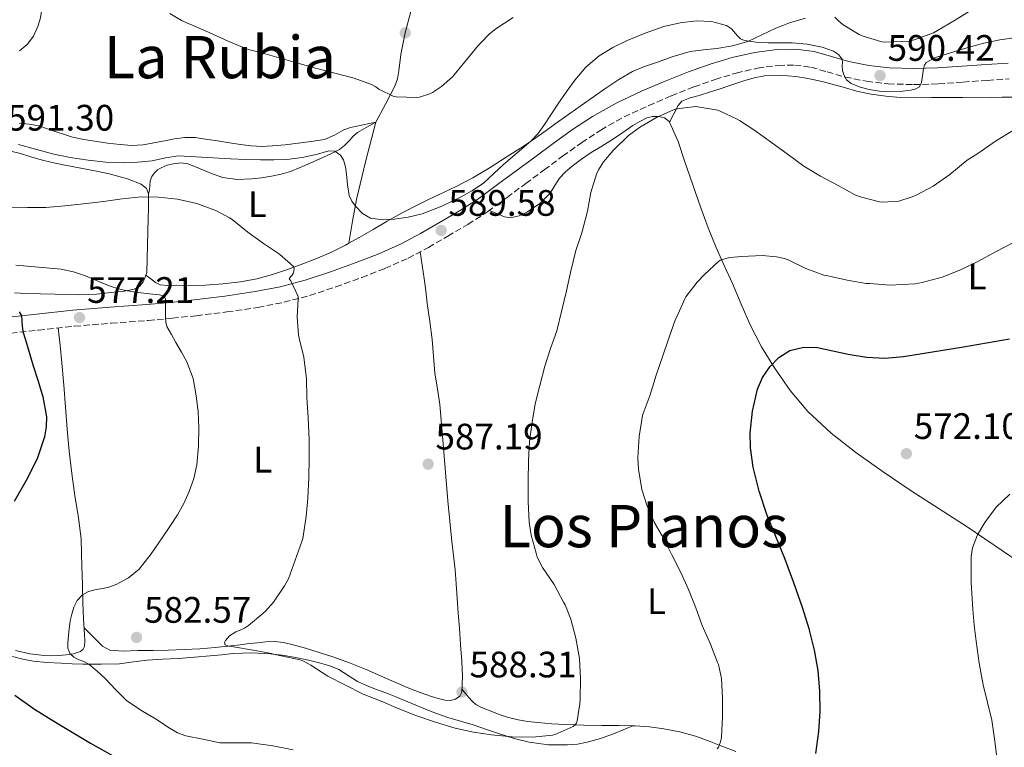
# Model space of a CAD drawing. Units: metres. Extents: x 556395 to 559871, y 4714782 to 4717123.
# Drawn here: x 558209 to 558477, y 4716247 to 4716445 of the extents above; entities that cross this region are included whole.
import ezdxf
from ezdxf.enums import TextEntityAlignment as Align

# ---------------------------------------------------------------- set-up
doc = ezdxf.new("R2010")
doc.units = ezdxf.units.M
doc.header["$MEASUREMENT"] = 0
doc.linetypes.add('DGN Style 3', pattern=[2.435890702152634, 1.739921930109024, -0.6959687720436097])
for name, color, linetype, lineweight in [('Camino', 7, 'DGN Style 3', 0), ('Cauce lineal', 142, 'Continuous', 13), ('Cota de punto acotado terreno', 7, 'Continuous', 0), ('Curva de nivel directora', 30, 'Continuous', 30), ('Curva de nivel intermedia', 30, 'Continuous', 0), ('Etiqueta de uso rústico', 92, 'Continuous', 0), ('Línea de cambio de uso (parcela vista)', 92, 'Continuous', 0), ('Margen derecho', 7, 'Continuous', 0), ('Punto acotado terreno (símbolo)', 7, 'Continuous', 0), ('Texto de Área (paraje) menor', 7, 'Continuous', 0)]:
    doc.layers.add(name, color=color, linetype=linetype, lineweight=lineweight)
doc.styles.add('Style-Arial', font='arial.ttf')

# ---------------------------------------------------------------- blocks, each defined once
blk = doc.blocks.new('5PATER')
at = {"layer": 'Cauce lineal', "linetype": 'Continuous', "lineweight": 0}
h = blk.add_hatch(color=51, dxfattribs=at)
edge = h.paths.add_edge_path()
edge.add_ellipse((0, 0), major_axis=(-0.1095731443231308, -0.1110710700762829), ratio=0.9994222409660317, start_angle=0, end_angle=360)

msp = doc.modelspace()

# ---------------------------------------------------------------- linework, layer by layer
at = {"layer": 'Camino', "color": 7, "linetype": 'DGN Style 3', "lineweight": 0}
msp.add_polyline3d([(558204.5100000015, 4716359.25, 574.2599999999949), (558214.4099999989, 4716360.33, 575.6799999999931), (558224.239999997, 4716361.390000002, 577.0800000000019), (558234.2500000006, 4716362.2, 578.3099999999978), (558244.3400000002, 4716362.940000001, 579.5599999999977), (558250.8500000013, 4716363.560000001, 580.6100000000006), (558257.3500000013, 4716364.25, 581.6699999999984), (558265.7199999975, 4716365.27, 582.8000000000029), (558274.1599999998, 4716366.520000001, 583.9299999999931), (558281.2499999999, 4716367.9, 585.0399999999936), (558288.239999997, 4716369.76, 586.1699999999984), (558295.3999999985, 4716372.100000001, 587.1799999999931), (558302.4200000013, 4716374.670000001, 588.0099999999948), (558308.7199999979, 4716377.100000001, 588.570000000007), (558315.03, 4716379.880000001, 589.0200000000042), (558320.5599999977, 4716382.830000001, 589.3600000000006), (558325.8299999982, 4716385.9, 589.6399999999994), (558331.3099999989, 4716389.100000001, 589.779999999999), (558336.7299999992, 4716392.619999999, 589.7700000000042), (558341.9699999985, 4716396.45, 589.6100000000006), (558347.0599999981, 4716400.220000001, 589.2200000000012), (558352.1000000006, 4716403.949999999, 588.5), (558357.1099999995, 4716407.660000003, 587.7700000000041), (558362.2699999984, 4716411.350000001, 587.2899999999937), (558367.4699999974, 4716414.800000001, 587.0200000000043), (558373.8399999999, 4716418.340000002, 586.8999999999943), (558380.5499999999, 4716421.460000002, 586.7899999999936), (558386.699999999, 4716424.100000001, 586.6399999999995), (558392.8999999971, 4716426.550000002, 586.5000000000001), (558398.6200000013, 4716428.550000002, 586.6999999999971), (558404.3700000002, 4716430.300000002, 587.2200000000013), (558410.109999998, 4716431.630000002, 588.0099999999948), (558415.8099999977, 4716432.400000001, 588.7299999999959), (558420.2899999992, 4716432.470000003, 589.0599999999977), (558424.6999999993, 4716431.890000002, 589.3800000000047), (558429.1000000003, 4716430.619999999, 589.7599999999948), (558434.0100000009, 4716429.2, 590.1199999999955), (558439.8299999969, 4716428.070000002, 590.320000000007), (558445.6999999988, 4716427.380000001, 590.3800000000047), (558452.600000001, 4716427.15, 590.4799999999959), (558459.3999999982, 4716427.36, 590.3300000000019), (558466.1399999994, 4716427.840000001, 589.8399999999966), (558472.769999999, 4716428.320000002, 589.3200000000071), (558478.6599999988, 4716428.690000001, 588.8800000000048)], dxfattribs=at)
at = {"layer": 'Curva de nivel directora', "color": 30, "linetype": 'Continuous', "lineweight": 30, "flags": 128}
for points, elevation in [([(558209.2099999998, 4716365.33), (558209.6900000004, 4716364.359999999), (558209.8800000005, 4716363.350000001), (558209.9499999997, 4716362.460000002), (558210.0300000003, 4716361.57), (558210.0999999995, 4716360.62), (558210.2499999993, 4716359.680000001), (558210.6899999996, 4716358.24), (558211.15, 4716356.800000001), (558212.0899999988, 4716353.720000001), (558213.0299999998, 4716350.640000001), (558214.3300000007, 4716346.410000001), (558215.6099999992, 4716342.16), (558216.5900000005, 4716336.740000002), (558216.5599999991, 4716333.980000001), (558216.1199999988, 4716331.279999999), (558214.1699999997, 4716325.53), (558211.4800000008, 4716320.040000001), (558207.7999999995, 4716313.660000001)], 575.0000000000003), ([(558426.0499999992, 4716245.050000003), (558426.8699999995, 4716251.060000001), (558427.2099999993, 4716256.550000003), (558427.149999999, 4716262.050000001), (558426.6399999993, 4716267.630000004), (558425.6600000004, 4716273.170000001), (558424.1899999996, 4716279.040000001), (558422.4299999983, 4716284.800000001), (558420.0700000002, 4716291.52), (558417.5899999992, 4716298.189999999), (558415.1799999997, 4716304.15), (558412.73, 4716310.109999999), (558410.5999999996, 4716316.510000002), (558408.9900000005, 4716323.010000001), (558408.2399999994, 4716328.240000002), (558408.1799999991, 4716332.24), (558408.7899999992, 4716338.270000001), (558410.1500000004, 4716344.230000002), (558411.4899999994, 4716347.390000001), (558413.4999999988, 4716350.289999999), (558415.9599999996, 4716352.880000002), (558418.9599999993, 4716354.740000002), (558422.739999999, 4716355.7), (558426.5199999987, 4716355.58), (558430.6600000004, 4716354.660000001), (558434.829999999, 4716353.74), (558439.8299999991, 4716352.970000002), (558444.8299999993, 4716352.700000001), (558449.9099999998, 4716353.180000001), (558454.9900000005, 4716353.920000002), (558460.6199999986, 4716354.84), (558466.24, 4716355.779999999), (558472.4699999995, 4716356.850000001), (558478.719999999, 4716357.92)], 575.0000000000001), ([(558207.9999999984, 4716261.000000001), (558213.4000000008, 4716257.130000002), (558219.0699999993, 4716253.600000001), (558228.6200000002, 4716247.890000002), (558238.3299999998, 4716242.439999999)], 575.0000000000003)]:
    msp.add_lwpolyline(points, dxfattribs=dict(at, elevation=elevation))
at = {"layer": 'Curva de nivel intermedia', "color": 30, "linetype": 'Continuous', "lineweight": 0, "flags": 128}
for points, elevation in [([(558208.3200000003, 4716480.739999999), (558209.600000001, 4716479.789999999), (558210.7200000009, 4716478.720000001), (558210.9800000001, 4716477.25), (558211.0100000014, 4716475.779999999), (558210.9900000013, 4716474.099999998), (558210.8799999995, 4716472.429999999), (558210.6700000018, 4716471.21), (558210.4300000003, 4716469.980000001), (558210.0599999992, 4716468.380000001), (558210.1300000009, 4716466.82), (558210.8200000015, 4716465.54), (558211.5999999993, 4716464.300000002), (558212.88, 4716462.249999999), (558214.1400000007, 4716460.159999999), (558215.0100000001, 4716457.58), (558215.3299999998, 4716454.849999999), (558215.530000001, 4716451.259999999), (558215.3800000012, 4716447.679999999), (558214.97, 4716445.289999999), (558214.2600000014, 4716442.939999999), (558213.0800000012, 4716440.359999998), (558211.3600000001, 4716438.08), (558209.2800000014, 4716436.33)], 590.0000000000001), ([(558250.220000001, 4716446.480000001), (558253.3300000001, 4716444.619999998), (558256.1100000007, 4716443.390000002), (558260.8800000006, 4716441.38), (558266.2200000006, 4716438.880000001), (558271.5400000003, 4716436.750000001), (558274.2600000004, 4716436.050000001), (558279.3099999996, 4716434.609999999), (558284.4300000004, 4716433.17), (558290.1799999994, 4716431.580000001), (558295.1500000004, 4716430.3), (558300.3499999995, 4716428.909999999), (558305.0900000002, 4716427.15), (558306.2900000005, 4716426.509999999), (558307.0900000007, 4716425.900000001), (558311.1699999999, 4716423.890000001), (558311.7800000003, 4716423.82), (558317.4200000018, 4716423.659999999), (558318.1300000002, 4716423.769999999), (558320.9600000001, 4716424.640000001), (558321.6799999997, 4716424.989999999), (558324.1400000006, 4716426.619999998), (558327.1700000016, 4716429.260000001), (558327.6200000008, 4716429.849999999), (558330.910000001, 4716433.9), (558334.1800000012, 4716437.92), (558334.8600000006, 4716438.489999999), (558337.1800000007, 4716440.99), (558338.9000000019, 4716442.380000001), (558343.6500000015, 4716445.390000001)], 595.0000000000001), ([(558431.1800000012, 4716445.550000001), (558432.2600000009, 4716444.429999999), (558433.4700000001, 4716443.449999999), (558437.7900000006, 4716440.800000001), (558438.9400000018, 4716440.329999999), (558443.9800000021, 4716438.840000001), (558444.8200000003, 4716438.749999999), (558451.6300000009, 4716439.02), (558452.8200000001, 4716439.31), (558458.0800000017, 4716441.239999998), (558459.120000001, 4716441.849999999), (558463.7800000013, 4716444.649999999), (558468.2899999997, 4716447.439999999)], 595.0000000000001), ([(558274.8799999995, 4716406.699999998), (558278.4800000003, 4716406.689999999), (558282.0800000012, 4716406.800000002), (558286.2499999999, 4716407.359999998), (558290.3700000015, 4716408.21), (558291.9200000005, 4716408.67), (558293.4600000005, 4716409.119999999), (558295.0699999998, 4716409.01), (558296.61, 4716407.970000001), (558297.4800000016, 4716406.699999998), (558297.9800000001, 4716404.749999999), (558298.2400000016, 4716402.749999999), (558298.5700000002, 4716399.850000001), (558299.0199999994, 4716396.96), (558299.7300000002, 4716395.439999999), (558300.7699999996, 4716394.05), (558302.6000000002, 4716392.08), (558304.8300000009, 4716390.769999999), (558308.0499999997, 4716390.310000001), (558311.2600000015, 4716390.569999999), (558315.1100000006, 4716391.09), (558318.9100000004, 4716392), (558324.200000001, 4716394.079999999), (558329.2800000015, 4716396.56), (558332.5700000017, 4716398.319999998), (558335.6500000019, 4716400.409999998), (558338.3499999997, 4716402.92), (558341.0099999995, 4716405.449999999), (558344.7699999991, 4716408.58), (558348.4800000017, 4716411.770000001), (558350.3300000003, 4716413.8), (558351.9700000009, 4716416.010000001), (558353.8799999999, 4716418.909999999), (558355.7800000019, 4716421.810000001), (558358.0700000006, 4716425.109999999), (558360.4300000012, 4716428.369999998), (558363.4599999997, 4716431.930000001), (558367.0400000005, 4716435.01), (558370.770000001, 4716437.26), (558374.6900000015, 4716439.12), (558379.5799999998, 4716441.17), (558384.6200000001, 4716442.96), (558389.0900000005, 4716444.010000001), (558393.570000002, 4716444.539999999), (558397.6600000003, 4716444.33), (558401.7599999995, 4716443.25), (558403.1000000007, 4716442.359999998), (558404.700000001, 4716440.430000001), (558405.5599999994, 4716439.619999998), (558406.6100000021, 4716439.17), (558409.8300000008, 4716438.74), (558413.0600000006, 4716438.57), (558416.3200000017, 4716438.57), (558419.5800000007, 4716438.560000001), (558423.6900000012, 4716438.149999999), (558427.7600000014, 4716437.32), (558430.8600000016, 4716436.279999999), (558432.1900000017, 4716435.359999998), (558433.1799999995, 4716434.039999999), (558433.26, 4716433.17), (558433.1700000005, 4716432.300000001), (558433.3100000013, 4716431.04), (558433.6199999999, 4716429.789999999), (558434.4100000011, 4716428.46), (558435.6300000015, 4716427.479999999), (558438.0600000012, 4716426.42), (558440.5800000002, 4716425.800000001), (558443.3400000005, 4716425.36), (558446.11, 4716425.15), (558448.9500000009, 4716425.279999999), (558451.7899999997, 4716425.680000001), (558453.0900000005, 4716425.890000001), (558454.2599999995, 4716426.569999999), (558454.8200000006, 4716427.689999999), (558455.0100000005, 4716428.880000001), (558455.1800000004, 4716430.21), (558455.3600000015, 4716431.55), (558455.5800000004, 4716432.439999999), (558456.1000000013, 4716433.199999999), (558458.5900000012, 4716434.550000001), (558461.2199999999, 4716435.359999998), (558466.4700000002, 4716436.970000001), (558471.7800000011, 4716438.439999999), (558476.1399999997, 4716439.380000002), (558480.5300000019, 4716440.000000001)], 590.0000000000001), ([(558361.8700000005, 4716259.92), (558362.0100000014, 4716265.359999999), (558361.740000001, 4716270.929999999), (558360.7500000007, 4716276.449999998), (558359.3700000015, 4716281.609999998), (558357.7700000012, 4716285.580000001), (558357.370000001, 4716286.300000001), (558354.8299999997, 4716291.05), (558351.6, 4716295.730000001), (558350.1900000017, 4716298.539999999), (558349.9200000013, 4716299.58), (558348.530000001, 4716304.509999998), (558348.0000000012, 4716308.06), (558347.7599999999, 4716313.710000001), (558347.770000001, 4716319.17), (558347.8499999992, 4716324.88), (558348.0599999994, 4716330.01), (558348.8000000014, 4716335.230000001), (558349.6500000008, 4716340.289999999), (558350.8800000001, 4716345.210000001), (558352.2400000015, 4716350.529999998), (558353.8200000017, 4716355.279999998), (558355.5499999995, 4716360.17), (558356.9300000007, 4716365.739999999), (558358.130000001, 4716371.039999999), (558359.2599999999, 4716375.980000001), (558360.7500000007, 4716381.970000001), (558362.2999999997, 4716386.800000001), (558363.870000001, 4716392.689999999), (558364.8299999998, 4716397.769999999), (558366.2900000017, 4716402.77), (558366.8500000006, 4716403.949999999), (558368.2699999998, 4716406.16), (558370.9000000006, 4716409.26), (558375.0600000003, 4716413.289999999), (558378.3000000013, 4716415.689999999), (558382.6900000012, 4716418.239999998), (558387.2599999999, 4716420.269999999), (558388.220000001, 4716420.53), (558393.3799999999, 4716421.17), (558393.9400000009, 4716421.149999999), (558399.3400000011, 4716420.190000001), (558399.9800000003, 4716419.949999998), (558404.5900000016, 4716417.760000001), (558405.2199999996, 4716417.359999998), (558409.4700000009, 4716414.640000001), (558413.9200000013, 4716411.359999998), (558418.2700000008, 4716408.319999999), (558422.7400000012, 4716405), (558427.2800000008, 4716402.269999999), (558432.1300000012, 4716399.66), (558436.690000001, 4716397.159999999), (558438.420000001, 4716396.49), (558443.3899999998, 4716395.239999998), (558444.0800000004, 4716395.199999998), (558448.6700000016, 4716395.449999999), (558452.2400000012, 4716396.570000002), (558453.4900000006, 4716397.149999999), (558457.9499999997, 4716399.550000001), (558462.5400000009, 4716402.669999998), (558467.2300000002, 4716406.569999998), (558470.1400000005, 4716408.439999999), (558474.9300000004, 4716411.759999999), (558479.3400000005, 4716414.460000001)], 585), ([(558208.9599999995, 4716410.829999999), (558213.5999999997, 4716409.57), (558218.24, 4716408.300000001), (558223.0700000002, 4716407.310000001), (558227.9699999997, 4716406.58), (558232.7300000007, 4716406.06), (558237.4900000016, 4716405.859999998), (558241.4500000002, 4716406.019999999), (558245.4100000008, 4716406.430000001), (558248.9700000016, 4716407.230000001), (558252.5299999999, 4716407.81), (558266.7500000001, 4716406.909999998), (558270.8200000004, 4716406.789999999), (558274.8799999995, 4716406.699999998)], 590.0000000000001), ([(558205.4200000013, 4716393.789999999), (558211.4100000015, 4716393.71), (558216.4600000008, 4716393.739999999), (558221.6500000008, 4716394.13), (558226.7000000002, 4716394.66), (558232.1300000016, 4716395.359999999), (558237.200000001, 4716396.100000001), (558242.370000001, 4716396.619999998), (558247.0700000017, 4716396.529999998), (558252.2900000007, 4716395.980000001), (558257.5800000015, 4716394.749999999), (558262.9100000003, 4716392.8), (558266.4599999996, 4716390.930000001), (558267.1700000004, 4716390.42), (558271.3900000004, 4716387.02), (558275.7100000011, 4716383.92), (558280.0600000006, 4716380.96), (558283.8700000016, 4716377.599999999), (558284.0000000013, 4716377.02), (558283.9800000011, 4716376.350000001), (558283.7900000013, 4716375.730000001), (558283.5000000006, 4716375.300000001), (558283.1200000006, 4716374.930000001), (558282.6900000015, 4716374.3), (558283.0900000016, 4716373.699999998), (558285.1400000012, 4716369.500000001), (558285.1400000012, 4716368.859999999), (558284.8600000018, 4716363.859999999), (558285.2300000006, 4716359.02), (558285.4400000008, 4716358.159999999), (558286.6900000002, 4716352.980000001), (558287.3899999998, 4716347.07), (558287.5000000015, 4716342.029999998), (558287.8500000002, 4716336.529999999), (558288.1299999997, 4716330.499999999), (558288.1299999997, 4716325.380000001), (558288.0600000003, 4716320.210000001), (558287.7600000009, 4716314.609999999), (558287.3300000017, 4716309.619999998), (558286.3799999995, 4716303.569999999), (558286.1600000005, 4716302.82), (558284.3200000009, 4716297.680000001), (558282.4800000014, 4716292.67), (558281.4400000019, 4716290.720000001), (558278.4100000011, 4716286.300000001), (558276.2400000007, 4716283.84), (558275.4699999996, 4716283.17), (558271.6000000006, 4716279.890000001), (558270.540000001, 4716279.199999999), (558269.3600000008, 4716278.619999998), (558268.7500000006, 4716278.459999999), (558268.1300000015, 4716278.210000002), (558266.4000000014, 4716277.119999998), (558265.9299999998, 4716276.449999998), (558265.3900000012, 4716275.869999999), (558265.1000000006, 4716275.33), (558265.2900000005, 4716274.7), (558265.730000001, 4716274.449999999), (558266.2100000015, 4716274.3), (558267.5200000014, 4716274.080000001), (558272.9100000003, 4716273.199999998), (558277.8700000001, 4716272.319999999), (558278.4100000011, 4716272.13), (558280.4600000008, 4716271.680000001), (558285.6599999998, 4716270.560000001), (558286.5400000004, 4716270.240000002), (558288.6100000002, 4716269.140000001), (558293.2100000002, 4716266.13), (558297.8500000006, 4716263.759999999), (558302.8600000017, 4716261.199999999), (558307.6900000019, 4716259.329999999), (558312.3500000001, 4716257.33), (558317.130000001, 4716255.449999998), (558322.490000001, 4716253.57), (558327.8700000012, 4716251.999999999), (558332.8300000011, 4716250.929999999), (558337.7900000009, 4716250.16), (558343.360000001, 4716249.61), (558348.8900000008, 4716249.500000001), (558354.3500000014, 4716250.029999998), (558355.0399999998, 4716250.24), (558359.9700000006, 4716252.449999998), (558360.5600000006, 4716252.909999999), (558360.8800000004, 4716253.340000001), (558361.0700000003, 4716253.98), (558361.8200000013, 4716258.619999998), (558361.8700000005, 4716259.92)], 585), ([(558439.7599999999, 4716373.05), (558440.7000000009, 4716373.019999999), (558446.2599999999, 4716372.569999999), (558453.01, 4716372.889999999), (558455.0199999994, 4716373.31), (558460.4000000019, 4716374.76), (558465.2000000007, 4716376.62), (558470.3200000015, 4716379.119999998), (558475.1500000017, 4716381.77), (558479.66, 4716384.109999999)], 580.0000000000001), ([(558399.2100000015, 4716246.329999999), (558399.4999999999, 4716246.81), (558400.11, 4716248.210000001), (558400.290000001, 4716248.990000002), (558400.3300000012, 4716249.63), (558400.6399999997, 4716254.99), (558400.6500000008, 4716260.130000001), (558400.3300000012, 4716265.489999998), (558399.5199999999, 4716269.310000001), (558399.3099999998, 4716269.890000001), (558397.3400000005, 4716274.800000001), (558395.120000001, 4716279.890000001), (558393.3700000009, 4716284.749999999), (558391.3600000015, 4716289.759999998), (558389.2500000015, 4716294.350000001), (558386.9300000013, 4716298.970000001), (558384.5300000008, 4716303.65), (558382.0600000009, 4716308.08), (558380, 4716312.699999998), (558378.7000000014, 4716316.939999999), (558377.7300000014, 4716322.48), (558377.5999999995, 4716325.519999999), (558377.9500000004, 4716331.33), (558378.8800000002, 4716337.050000001), (558379.0700000002, 4716337.609999999), (558380.9700000001, 4716342.689999999), (558382.5300000003, 4716348.05), (558384.380000001, 4716353.359999998), (558386.0199999994, 4716358.159999999), (558387.8700000001, 4716363.340000001), (558388.190000002, 4716363.970000001), (558390.3500000011, 4716368.850000001), (558390.6700000009, 4716369.359999999), (558393.7100000007, 4716373.390000001), (558395.7300000013, 4716375.449999998), (558399.6000000003, 4716379.069999999), (558400.11, 4716379.329999999), (558401.9200000005, 4716379.949999998), (558402.6100000012, 4716380.09), (558405.8900000001, 4716380.350000001), (558411.4600000002, 4716380.619999998), (558415.3099999992, 4716380.319999999), (558417.4700000007, 4716379.82), (558418.6599999998, 4716379.369999999), (558423.3400000002, 4716377.119999998), (558428.2400000021, 4716375.319999998), (558429.3300000007, 4716375.08), (558434.5600000009, 4716373.88), (558439.7599999999, 4716373.05)], 580.0000000000001), ([(558208.2599999999, 4716377.999999999), (558214.4400000002, 4716377.5), (558220.6200000005, 4716376.930000001), (558223.9500000009, 4716376.15), (558227.2000000009, 4716375.09), (558230.5600000003, 4716373.689999999), (558233.9199999998, 4716372.300000002), (558236.2399999999, 4716371.590000001), (558238.5900000014, 4716371.01), (558241.62, 4716370.550000001), (558244.670000001, 4716370.180000001), (558247.4000000001, 4716369.970000001), (558248.5400000003, 4716369.63), (558249.0099999995, 4716368.819999999), (558249.0099999995, 4716367.279999999), (558249.0099999995, 4716365.739999999), (558249.0099999995, 4716364.710000001), (558249.0099999995, 4716363.680000001), (558249.070000002, 4716362.48), (558249.4100000019, 4716361.34), (558250.620000001, 4716359.119999998), (558251.8500000006, 4716356.930000001), (558253.3500000002, 4716354.300000002), (558254.8300000001, 4716351.659999999), (558256.4999999997, 4716347.189999999), (558257.3700000013, 4716342.449999998), (558257.8800000009, 4716338.140000001), (558258.0900000011, 4716333.82), (558258.0399999997, 4716328.74), (558257.5500000002, 4716323.65), (558256.740000001, 4716319.970000002), (558255.4700000014, 4716316.42), (558253.9800000006, 4716313.160000001), (558252.2500000005, 4716310.05), (558250.2000000009, 4716306.88), (558248.0900000008, 4716303.76), (558245.0900000012, 4716299.470000001), (558241.8700000005, 4716295.3), (558238.9500000012, 4716292.890000001), (558235.6000000007, 4716291.07), (558233.360000001, 4716290.279999999), (558229.7800000003, 4716289.630000001), (558228.0400000013, 4716289.139999999), (558226.4299999997, 4716288.259999999)], 580.0000000000001), ([(558473.4599999997, 4716215.529999998), (558474.7699999996, 4716219.75), (558475.600000001, 4716224.06), (558476.1599999998, 4716228.7), (558476.2600000004, 4716233.34), (558475.8500000013, 4716238.699999998), (558475.2800000013, 4716244.060000001), (558474.6800000002, 4716249.099999998), (558473.9400000003, 4716254.109999999), (558472.7800000003, 4716258.929999999), (558471.570000001, 4716263.740000002), (558470.5100000014, 4716269.680000001), (558469.6399999998, 4716275.649999999), (558469.1600000014, 4716280.029999998), (558468.7700000004, 4716284.409999999), (558468.320000001, 4716291.54), (558468.3400000011, 4716298.67), (558468.7100000001, 4716301.100000001), (558470.0599999999, 4716304.570000002), (558471.9900000012, 4716307.930000001), (558475.0900000014, 4716312.119999999), (558478.88, 4716315.689999999)], 570.0000000000001), ([(558226.4299999997, 4716288.259999999), (558224.9900000002, 4716286.75), (558224.0800000007, 4716284.899999999), (558223.5100000006, 4716283.039999999), (558223.0999999993, 4716281.15), (558222.6800000013, 4716278.16), (558222.4500000011, 4716275.17), (558222.4500000011, 4716273.73), (558222.9699999996, 4716272.319999999), (558224.0300000013, 4716271.340000001), (558225.2600000007, 4716270.699999999), (558226.7600000005, 4716270.119999998), (558228.1700000009, 4716269.420000001), (558230.4500000008, 4716267.5), (558232.61, 4716265.46), (558235.4500000009, 4716262.439999999), (558238.4300000004, 4716259.55), (558242.2900000005, 4716256.890000001), (558246.3300000017, 4716254.500000001), (558250.2800000013, 4716251.84), (558252.320000002, 4716250.67), (558254.5100000004, 4716249.919999998), (558259.1500000005, 4716248.96), (558263.7900000007, 4716248.000000001), (558266.700000001, 4716248.019999999), (558272.4299999997, 4716247.939999999), (558278.2200000011, 4716247.17), (558283.7400000021, 4716246.060000001)], 580.0000000000001)]:
    msp.add_lwpolyline(points, dxfattribs=dict(at, elevation=elevation))
at = {"layer": 'Línea de cambio de uso (parcela vista)', "color": 92, "linetype": 'Continuous', "lineweight": 0, "extrusion": (-0.8190111274427128, 0.1165579780107052, 0.5618140358580163), "elevation": 92810.22776841337, "flags": 128}
msp.add_lwpolyline([(-4748031.036423145, -62312.52166074369), (-4748020.242393943, -62314.74702153611), (-4748009.407242194, -62316.60742033063), (-4748003.384229849, -62317.01999383548), (-4747997.3374829, -62317.23599872866)], dxfattribs=at)
at = {"layer": 'Línea de cambio de uso (parcela vista)', "color": 92, "linetype": 'Continuous', "lineweight": 0, "extrusion": (0.01718133035986845, -0.01300209071243093, 0.9997678468145347), "elevation": -51150.84593283798, "flags": 128}
msp.add_lwpolyline([(4097735.594606517, 2400370.630170261), (4097735.594606517, 2400370.62552914)], dxfattribs=at)
at = {"layer": 'Línea de cambio de uso (parcela vista)', "color": 92, "linetype": 'Continuous', "lineweight": 0, "extrusion": (-0.06995483447494041, -0.03031375271059032, 0.9970894631527227), "elevation": -181446.8593170235, "flags": 128}
msp.add_lwpolyline([(-4105409.839391632, 2380653.315120161), (-4105409.839391632, 2380653.30856196)], dxfattribs=at)
at = {"layer": 'Línea de cambio de uso (parcela vista)', "color": 92, "linetype": 'Continuous', "lineweight": 0}
for points in [[(558325.2199999997, 4716472.01, 602.6000000000058), (558323.7400000002, 4716468.34, 601.8300000000017), (558322.0099999999, 4716463.83, 601), (558320.2800000003, 4716459.300000001, 600.1900000000023), (558317.9600000001, 4716453.210000001, 599.1499999999943), (558315.75, 4716447.060000001, 598.1699999999983), (558314.2599999999, 4716441.24, 597.5500000000029), (558313.0999999996, 4716435.350000001, 596.8999999999943), (558312.54, 4716430.930000001, 595.9100000000036), (558312.1699999999, 4716428.76, 595.3600000000006), (558311.4199999999, 4716426.710000001, 594.9199999999983), (558308.8600000005, 4716421.84, 594.070000000007), (558306.2999999998, 4716416.970000001, 593.2100000000064)], [(558298.9298, 4716383.9804, 589.3125), (558301.7000000002, 4716385.5, 589.6699999999983), (558305.5199999996, 4716387.720000001, 590.029999999999), (558309.3399999999, 4716389.939999999, 590.3800000000047), (558313.4699999997, 4716392.24, 590.75), (558317.6699999999, 4716394.439999999, 591.1300000000047), (558320.5999999996, 4716395.850000001, 591.3500000000058), (558323.54, 4716397.24, 591.529999999999), (558328.1100000005, 4716399.4, 591.6600000000036), (558332.6500000004, 4716401.75, 591.6600000000036), (558337.4000000004, 4716404.630000001, 591.5500000000029), (558342.0199999996, 4716407.57, 591.2100000000064), (558345.6399999997, 4716409.84, 590.5800000000017), (558349.2100000001, 4716412.17, 589.8999999999943), (558352.6100000005, 4716414.619999999, 589.4499999999971), (558356.0099999999, 4716417.130000001, 589.2100000000064), (558359.0700000003, 4716419.32, 589.2400000000052), (558362.1399999997, 4716421.51, 589.2700000000041), (558365.4800000004, 4716423.859999999, 589.1900000000023), (558368.8399999999, 4716426.199999999, 589.1100000000006), (558372.4100000003, 4716428.57, 589.029999999999), (558376.1500000004, 4716430.680000001, 588.9499999999971), (558379.3799999999, 4716432.050000001, 588.9400000000023), (558382.6799999997, 4716433.220000001, 588.9700000000012), (558387.2100000001, 4716434.789999999, 589.0200000000041), (558391.7999999998, 4716436.130000001, 589.179999999993), (558395.4199999999, 4716436.609999999, 589.3800000000047), (558399.0599999996, 4716436.970000001, 589.5800000000017), (558403.3600000005, 4716437.75, 589.820000000007), (558407.5099999999, 4716438.930000001, 590.0599999999977), (558411.3600000005, 4716440.689999999, 590.5099999999948), (558415.1600000003, 4716442.480000001, 591.2400000000052), (558417.0099999999, 4716443.230000001, 591.6900000000023), (558418.8700000001, 4716443.939999999, 592.1499999999943), (558421.0199999996, 4716444.600000001, 592.4900000000052), (558423.1799999997, 4716445.27, 592.8699999999953)], [(558386.2105, 4716416.9702, 584.4900000000052), (558387.4000000004, 4716419.230000001, 584.6699999999983), (558388.5800000001, 4716421.49, 584.8600000000006), (558389.5999999996, 4716422.609999999, 584.9700000000012), (558391.8399999999, 4716423.550000001, 585.1199999999953), (558394.25, 4716424.199999999, 585.2899999999936), (558397.1200000001, 4716425.119999999, 585.6000000000058), (558399.9900000002, 4716426.050000001, 585.9600000000064), (558403.1900000004, 4716427.109999999, 586.2700000000041), (558406.3899999997, 4716428.17, 586.5800000000017), (558409.2300000004, 4716428.99, 587.0399999999936), (558412.0999999996, 4716429.539999999, 587.529999999999), (558416.2999999998, 4716429.710000001, 587.820000000007), (558420.4900000002, 4716429.33, 588.0899999999965), (558422.8399999999, 4716429.02, 588.5800000000017), (558425.1900000004, 4716428.58, 589.0200000000041), (558428.1399999997, 4716427.880000001, 589.1999999999971), (558431.0999999996, 4716427.119999999, 589.3500000000058), (558434.0999999996, 4716426.25, 589.5), (558437.1100000005, 4716425.380000001, 589.6199999999953), (558441.0599999996, 4716424.52, 589.7200000000012), (558445.0599999996, 4716423.99, 589.7700000000041), (558449.0999999996, 4716423.689999999, 589.8000000000029), (558453.1399999997, 4716423.59, 589.779999999999), (558457.5099999999, 4716423.640000001, 589.6900000000023), (558461.8799999999, 4716423.680000001, 589.320000000007), (558466.0599999996, 4716423.640000001, 588.6999999999971), (558470.2300000004, 4716423.600000001, 588.0599999999977), (558473.5, 4716423.65, 587.6000000000058), (558476.7800000003, 4716423.699999999, 587.1600000000036), (558479.8200000003, 4716423.710000001, 586.8999999999943)], [(558306.2999999998, 4716416.970000001, 593.2100000000064), (558302.8499999996, 4716416.24, 592.9499999999971), (558299.4000000004, 4716415.51, 592.6999999999971), (558297.5599999996, 4716414.84, 592.5200000000041), (558294.9800000004, 4716413.350000001, 592.1999999999971), (558292.2599999999, 4716412.230000001, 591.9100000000036), (558288.6900000004, 4716411.630000001, 591.6600000000036), (558285.0999999996, 4716411.180000001, 591.4499999999971), (558281.5999999996, 4716410.779999999, 591.25), (558278.0999999996, 4716410.460000001, 591.1100000000006), (558275.2300000004, 4716410.350000001, 591.0599999999977), (558272.3600000005, 4716410.52, 591), (558269.4000000004, 4716410.890000001, 590.9400000000023), (558266.4600000001, 4716411.300000001, 590.8699999999953), (558263.2000000002, 4716411.810000001, 590.75), (558259.9400000004, 4716412.310000001, 590.6000000000058), (558257.0899999999, 4716412.720000001, 590.5200000000041), (558254.2300000004, 4716412.779999999, 590.4700000000012), (558251.4800000004, 4716412.380000001, 590.4799999999959), (558248.7300000004, 4716411.880000001, 590.5399999999936), (558245.8300000001, 4716411.32, 590.6999999999971), (558242.9400000004, 4716410.789999999, 590.820000000007), (558239.8300000001, 4716410.600000001, 590.820000000007), (558236.7100000001, 4716410.810000001, 590.820000000007), (558233.2599999999, 4716411.220000001, 590.820000000007), (558229.8200000003, 4716411.720000001, 590.820000000007), (558226.75, 4716412.180000001, 590.929999999993), (558223.7199999997, 4716412.84, 591.070000000007), (558221.5, 4716413.539999999, 591.1199999999953), (558219.29, 4716414.279999999, 591.1300000000047), (558216.9199999999, 4716415.09, 591.1000000000058), (558214.54, 4716415.9, 591.070000000007), (558211.8600000005, 4716416.430000001, 591.0200000000041), (558209.1399999997, 4716416.619999999, 590.9799999999959)], [(558244.3700000001, 4716397.41, 585.3800000000047), (558244.6299999999, 4716398.430000001, 585.5399999999936), (558244.8600000005, 4716401, 586.279999999999), (558245.25, 4716402.130000001, 586.7700000000041), (558246.04, 4716403.140000001, 587.1100000000006), (558246.8700000001, 4716403.92, 587.1499999999943), (558247.8499999996, 4716404.539999999, 587.179999999993), (558249.5099999999, 4716405.199999999, 587.2200000000012), (558251.2100000001, 4716405.59, 587.2700000000041), (558253.1699999999, 4716405.850000001, 587.3699999999953), (558255.0999999996, 4716405.609999999, 587.4600000000064), (558257.2199999997, 4716404.730000001, 587.529999999999), (558259.3399999999, 4716403.83, 587.5800000000017), (558261.9699999997, 4716402.810000001, 587.6100000000006), (558264.6600000003, 4716401.9, 587.6199999999953), (558268.5499999998, 4716401.369999999, 587.570000000007), (558272.4600000001, 4716401.539999999, 587.5800000000017), (558275.1799999997, 4716401.82, 587.7400000000052), (558277.9000000004, 4716402.25, 587.9600000000064), (558280.5, 4716402.800000001, 588.1600000000036), (558283.0199999996, 4716403.529999999, 588.3899999999994), (558285.7000000002, 4716404.57, 589.1900000000023), (558288.3600000005, 4716405.74, 590.070000000007), (558290.1900000004, 4716406.560000001, 590.1999999999971), (558292.0199999996, 4716407.4, 590.3600000000006), (558294.2300000004, 4716408.4, 590.7899999999936), (558296.3399999999, 4716409.5, 591.2200000000012), (558297.7599999999, 4716410.619999999, 591.5599999999977), (558299.0800000001, 4716411.91, 591.8999999999943), (558300.1399999997, 4716413.09, 592.1100000000006), (558301.2999999998, 4716414.119999999, 592.3099999999977), (558303.7999999998, 4716415.539999999, 592.7599999999948), (558306.2999999998, 4716416.970000001, 593.2100000000064)], [(558337.1500000004, 4716392.92, 589.7599999999948), (558339.2300000004, 4716392.060000001, 589.070000000007), (558341.3200000003, 4716391.189999999, 588.3899999999994), (558342.8200000003, 4716390.91, 588.0800000000017), (558345.2400000002, 4716391.42, 587.9700000000012), (558347.5899999999, 4716392.550000001, 587.9499999999971), (558350.9500000002, 4716394.810000001, 587.8000000000029), (558353.75, 4716397.609999999, 587.5899999999965), (558354.9900000002, 4716399.67, 587.3899999999994), (558356.25, 4716401.67, 587.1600000000036), (558357.8799999999, 4716403.41, 586.9199999999983), (558359.6900000004, 4716404.980000001, 586.679999999993), (558362.2599999999, 4716406.869999999, 586.4499999999971), (558364.8899999997, 4716408.65, 586.2299999999959), (558367.8099999996, 4716410.430000001, 585.779999999999), (558370.7300000004, 4716412.210000001, 585.4199999999983), (558373.4800000004, 4716414.100000001, 585.3600000000006), (558376.2300000004, 4716416.02, 585.320000000007), (558378.0899999999, 4716417.130000001, 585.279999999999), (558380.04, 4716418.09, 585.2100000000064), (558381.5899999999, 4716418.49, 585.0899999999965), (558383.1900000004, 4716418.470000001, 584.9199999999983), (558384.8600000005, 4716418.130000001, 584.6999999999971), (558386.1500000004, 4716417.109999999, 584.5), (558386.2105, 4716416.9702, 584.4861999999994)], [(558386.2105, 4716416.9702, 584.4861999999994), (558388.54, 4716411.65, 583.9600000000064), (558390.4100000003, 4716406.119999999, 583.4199999999983), (558392.5700000003, 4716399.84, 582.8099999999977), (558394.7599999999, 4716393.59, 582.1999999999971), (558396.7599999999, 4716388.189999999, 581.3999999999943), (558398.9000000004, 4716382.850000001, 580.429999999993), (558401.1200000001, 4716377.930000001, 579.5200000000041), (558403.3700000001, 4716373.01, 578.6499999999943), (558405.7400000002, 4716367.390000001, 577.8899999999994), (558408.1200000001, 4716361.75, 577.2899999999936), (558411.2199999997, 4716355.810000001, 576.679999999993), (558414.7800000003, 4716350.07, 576.0599999999977), (558419.0300000003, 4716343.91, 575.3099999999977), (558423.8899999997, 4716338.210000001, 574.5800000000017), (558430.1799999997, 4716332.310000001, 573.820000000007), (558436.9299999997, 4716327.01, 573.0800000000017), (558444.3799999999, 4716321.720000001, 572.320000000007), (558451.9400000004, 4716316.600000001, 571.5800000000017), (558459.5599999996, 4716311.66, 570.8699999999953), (558467.2100000001, 4716306.76, 570.2200000000012), (558481.6900000004, 4716296.939999999, 569.1499999999943), (558489.0700000003, 4716292.279999999, 568.7599999999948), (558496.8099999996, 4716288.26, 568.4900000000052)], [(558206.8899999997, 4716409.029999999, 588.1399999999994), (558209.5, 4716408.359999999, 588.1199999999953), (558212.3200000003, 4716407.5, 588.1199999999953), (558215.1600000003, 4716406.680000001, 588.0200000000041), (558218.1500000004, 4716405.970000001, 587.7400000000052), (558221.1600000003, 4716405.34, 587.3999999999943), (558223.5700000003, 4716404.859999999, 587.1199999999953), (558225.9900000002, 4716404.390000001, 586.8600000000006), (558228.3600000005, 4716403.960000001, 586.820000000007)], [(558228.3600000005, 4716403.960000001, 586.820000000007), (558230.7300000004, 4716403.529999999, 586.8399999999965), (558233.6900000004, 4716402.84, 586.7200000000012), (558236.6299999999, 4716402.060000001, 586.5399999999936), (558238.6699999999, 4716401.470000001, 586.3500000000058), (558242.4199999999, 4716400.07, 586.0200000000041), (558243.8300000001, 4716398.84, 585.8600000000006), (558244.3700000001, 4716397.41, 585.3800000000047)], [(558244.3700000001, 4716397.41, 585.3800000000047), (558244.4100000003, 4716395.880000001, 584.8099999999977), (558244.3600000005, 4716393.359999999, 584.3099999999977), (558244.3099999996, 4716390.84, 583.8000000000029), (558244.1299999999, 4716383.439999999, 582.2599999999948), (558243.9400000004, 4716376.039999999, 580.7299999999959), (558243.6637000004, 4716375.327199999, 580.6637000000047)], [(558243.6637000004, 4716375.327199999, 580.6598999999987), (558245, 4716374.300000001, 580.6199999999953), (558246.3300000001, 4716373.27, 580.5800000000017), (558247.5599999996, 4716372.680000001, 580.6499999999943), (558249.6900000004, 4716372.480000001, 580.9600000000064), (558251.8799999999, 4716372.539999999, 581.2899999999936), (558255.8300000001, 4716372.470000001, 581.75), (558259.7800000003, 4716372.550000001, 582.1999999999971), (558264.6200000001, 4716372.890000001, 582.6000000000058), (558269.4500000002, 4716373.480000001, 583.0800000000017), (558273.8700000001, 4716374.300000001, 584.0200000000041), (558278.1699999999, 4716375.449999999, 585.0500000000029), (558281.9299999997, 4716376.699999999, 585.8099999999977), (558285.6600000003, 4716378.07, 586.570000000007), (558289.9600000001, 4716379.75, 587.5200000000041), (558294.2000000002, 4716381.58, 588.4700000000012), (558297.9800000004, 4716383.460000001, 589.1900000000023), (558298.9298, 4716383.9804, 589.3125)], [(558226.8499999996, 4716279.279999999, 580.9700000000012), (558229.3600000005, 4716276.810000001, 581.529999999999), (558231.8600000005, 4716274.33, 582.0899999999965), (558233.8600000005, 4716273.189999999, 582.3800000000047), (558237.5999999996, 4716272.91, 582.6199999999953), (558241.4500000002, 4716273.109999999, 582.820000000007), (558245.6600000003, 4716273.100000001, 583.1300000000047), (558249.8600000005, 4716273.180000001, 583.4499999999971), (558254.1200000001, 4716273.350000001, 583.9499999999971), (558258.3700000001, 4716273.59, 584.5), (558262.5700000003, 4716273.930000001, 584.8399999999965), (558266.7599999999, 4716274.359999999, 585.1900000000023), (558269.3399999999, 4716274.67, 585.4900000000052), (558271.9100000003, 4716274.980000001, 585.8000000000029), (558274.0499999998, 4716275.220000001, 586.0500000000029), (558276.2000000002, 4716275.449999999, 586.2599999999948), (558278.6900000004, 4716275.560000001, 586.3999999999943), (558281.1699999999, 4716275.300000001, 586.5), (558284.1699999999, 4716274.609999999, 586.7200000000012), (558287.1299999999, 4716273.75, 586.8899999999994), (558290.8499999996, 4716272.600000001, 586.9499999999971), (558294.5499999998, 4716271.380000001, 587), (558299.0999999996, 4716269.720000001, 587.0800000000017), (558303.6100000005, 4716267.939999999, 587.179999999993), (558309.1900000004, 4716265.480000001, 587.3500000000058), (558314.7699999996, 4716263.02, 587.5899999999965), (558318.0800000001, 4716261.76, 587.779999999999), (558321.4299999997, 4716260.600000001, 587.9799999999959), (558323.25, 4716260.050000001, 588.0599999999977), (558325.0800000001, 4716259.59, 588.1399999999994), (558326.5, 4716259.480000001, 588.2100000000064), (558327.9299999997, 4716259.859999999, 588.279999999999), (558329.0999999996, 4716260.66, 588.3099999999977), (558329.7000000002, 4716261.800000001, 588.3099999999977), (558329.8700000001, 4716266, 588.25), (558329.6500000004, 4716270.199999999, 588.070000000007), (558329.3300000001, 4716274.689999999, 587.8000000000029), (558329, 4716279.17, 587.5), (558328.6799999997, 4716283.26, 587.2100000000064), (558328.3600000005, 4716287.350000001, 586.9199999999983), (558328.1299999999, 4716291.230000001, 586.6499999999943), (558327.8899999997, 4716295.109999999, 586.3899999999994), (558327.4199999999, 4716298.960000001, 586.1699999999983), (558326.9199999999, 4716302.810000001, 586.1199999999953), (558326.3799999999, 4716308.33, 586.25), (558325.8799999999, 4716313.859999999, 586.3899999999994), (558325.2400000002, 4716321.609999999, 586.5899999999965), (558324.5999999996, 4716329.350000001, 586.8099999999977), (558324.1500000004, 4716334.699999999, 587.0200000000041), (558323.6900000004, 4716340.050000001, 587.2700000000041), (558323.0300000003, 4716344.34, 587.4799999999959), (558322.3300000001, 4716348.609999999, 587.6900000000023), (558321.9900000002, 4716353.199999999, 587.8699999999953), (558321.6100000005, 4716357.779999999, 588.0399999999936), (558320.9400000004, 4716362.689999999, 588.5599999999977), (558320.2800000003, 4716367.609999999, 589.029999999999), (558319.8600000005, 4716371.02, 589.0599999999977), (558319.4000000004, 4716374.42, 589.0800000000017), (558318.8600000005, 4716378.029999999, 589.1499999999943), (558318.3200000003, 4716381.640000001, 589.2200000000012)], [(558243.6637000004, 4716375.327199999, 580.6637000000047), (558243.4400000004, 4716374.75, 580.6100000000006), (558242.9400000004, 4716373.460000001, 580.4900000000052), (558241.9500000002, 4716372.199999999, 580.3800000000047), (558240.4900000002, 4716371.480000001, 580.279999999999), (558237.7999999998, 4716370.970000001, 579.9100000000036), (558235.0800000001, 4716370.66, 579.5399999999936), (558230.2599999999, 4716370.15, 579.2899999999936), (558225.4500000002, 4716369.91, 579.0200000000041), (558222.2000000002, 4716370.01, 578.7100000000064), (558218.9500000002, 4716370.119999999, 578.4100000000036), (558214.9800000004, 4716370.230000001, 578.0800000000017), (558211.0099999999, 4716370.34, 577.75), (558207.8700000001, 4716370.51, 577.429999999993)], [(558208.1699999999, 4716273.100000001, 579.3500000000058), (558212.0599999996, 4716272.180000001, 579.5899999999965), (558216.0099999999, 4716271.74, 579.6900000000023), (558217.9900000002, 4716271.710000001, 579.820000000007), (558219.9699999997, 4716271.779999999, 579.9900000000052), (558221.9699999997, 4716271.939999999, 580.3699999999953), (558223.9400000004, 4716272.25, 580.7599999999948), (558225.8600000005, 4716272.869999999, 580.9400000000023), (558226.6299999999, 4716273.439999999, 580.9900000000052), (558227, 4716274.230000001, 581.0200000000041), (558227.0300000003, 4716275.859999999, 581.0200000000041), (558226.9299999997, 4716277.5, 581), (558226.7300000004, 4716281.75, 580.929999999993), (558226.5499999998, 4716285.99, 580.6300000000047), (558226.3799999999, 4716291.029999999, 579.9400000000023), (558226.2300000004, 4716296.07, 579.2400000000052), (558226.1799999997, 4716299.74, 578.7400000000052), (558226.0899999999, 4716303.4, 578.25), (558225.29, 4716309.300000001, 577.4499999999971), (558224.29, 4716315.189999999, 576.6999999999971), (558223.5199999996, 4716321.27, 576.2200000000012), (558222.8200000003, 4716327.369999999, 576.0599999999977), (558222.2599999999, 4716333.34, 575.9499999999971), (558221.75, 4716339.32, 575.9499999999971), (558221.3099999996, 4716345.369999999, 576.029999999999), (558220.8099999996, 4716351.42, 576.1699999999983), (558220.3200000003, 4716356.17, 576.3099999999977), (558219.8300000001, 4716360.91, 576.4499999999971)], [(558376.2139999997, 4716252.6174, 583.2694999999949), (558373.5800000001, 4716251.5, 583.070000000007), (558370.9500000002, 4716250.390000001, 582.8699999999953), (558367.4100000003, 4716249.130000001, 582.8099999999977), (558363.75, 4716248.130000001, 582.9400000000023), (558361.1200000001, 4716247.65, 583.0099999999948), (558358.4699999997, 4716247.430000001, 583.0800000000017), (558353.2300000004, 4716247.430000001, 583.2200000000012), (558348.0099999999, 4716248.130000001, 583.3699999999953), (558343.9299999997, 4716249.17, 583.4700000000012), (558339.9400000004, 4716250.390000001, 583.5800000000017), (558336.3700000001, 4716251.630000001, 583.8600000000006), (558332.79, 4716252.850000001, 584.1699999999983), (558329.3200000003, 4716253.859999999, 584.3099999999977), (558325.8600000005, 4716254.890000001, 584.4400000000023), (558322.0099999999, 4716256.26, 584.570000000007), (558318.2100000001, 4716257.75, 584.6999999999971), (558314.9600000001, 4716259.130000001, 584.9499999999971), (558311.7000000002, 4716260.5, 585.1900000000023), (558308.9500000002, 4716261.57, 585.2599999999948), (558306.2000000002, 4716262.619999999, 585.2700000000041), (558303.7400000002, 4716263.619999999, 585.2700000000041), (558301.2999999998, 4716264.699999999, 585.2599999999948), (558298.75, 4716266.310000001, 585.2400000000052), (558296.2000000002, 4716267.939999999, 585.2200000000012), (558293.7300000004, 4716268.939999999, 585.1300000000047), (558291.1699999999, 4716269.699999999, 585.0200000000041), (558287.5599999996, 4716270.550000001, 584.9700000000012), (558283.9299999997, 4716271.289999999, 584.9199999999983), (558280.7400000002, 4716271.82, 584.8000000000029), (558277.54, 4716272.199999999, 584.6499999999943), (558272.4699999997, 4716272.460000001, 584.3899999999994), (558267.4100000003, 4716272.279999999, 584.0200000000041), (558264.2999999998, 4716271.980000001, 583.6600000000036), (558261.1900000004, 4716271.689999999, 583.2700000000041), (558256.8700000001, 4716271.33, 582.820000000007), (558252.5499999998, 4716270.980000001, 582.3899999999994), (558248.2999999998, 4716270.74, 582.070000000007), (558244.0499999998, 4716270.52, 581.6699999999983), (558240.2699999996, 4716270.01, 581.1199999999953), (558236.5, 4716269.529999999, 580.5200000000041), (558231.54, 4716269.380000001, 579.6999999999971), (558226.5700000003, 4716269.430000001, 578.9400000000023), (558223.5700000003, 4716269.52, 578.5800000000017), (558220.5700000003, 4716269.640000001, 578.2599999999948), (558216.75, 4716269.84, 577.8600000000006), (558212.9500000002, 4716270.230000001, 577.4499999999971), (558210.1399999997, 4716270.779999999, 577.1300000000047), (558207.3700000001, 4716271.449999999, 576.779999999999)], [(558376.2139999997, 4716252.6174, 583.2688999999956), (558372.3499999996, 4716252.66, 583.7200000000012), (558367.8099999996, 4716252.689999999, 584.25), (558362.8899999997, 4716252.800000001, 585.1000000000058), (558357.9600000001, 4716252.949999999, 585.9600000000064), (558354.1500000004, 4716253.189999999, 586.3800000000047), (558350.3399999999, 4716253.529999999, 586.7299999999959), (558347.6699999999, 4716253.789999999, 586.9400000000023), (558345.0099999999, 4716254.199999999, 587.1399999999994), (558342.4000000004, 4716254.869999999, 587.5099999999948), (558339.8499999996, 4716255.730000001, 587.820000000007), (558338.2599999999, 4716256.32, 587.8699999999953), (558336.6799999997, 4716256.930000001, 587.8999999999943), (558335.0199999996, 4716257.58, 587.9100000000036), (558333.4500000002, 4716258.439999999, 587.929999999993), (558332.5199999996, 4716259.279999999, 587.9100000000036), (558331.7000000002, 4716260.210000001, 587.9600000000064), (558330.7199999997, 4716261.350000001, 588.1300000000047), (558329.7300000004, 4716262.5, 588.3000000000029)], [(558404.2199999997, 4716245.640000001, 578.6300000000047), (558399.6900000004, 4716247.32, 579.320000000007), (558396.5, 4716248.58, 579.8899999999994), (558393.2999999998, 4716249.83, 580.5200000000041), (558389.04, 4716251.02, 581.4199999999983), (558384.6500000004, 4716251.77, 582.2299999999959), (558380.7699999996, 4716252.32, 582.7299999999959), (558376.8899999997, 4716252.609999999, 583.1900000000023), (558376.2139999997, 4716252.6174, 583.2688999999956)]]:
    msp.add_polyline3d(points, dxfattribs=at)
at = {"layer": 'Margen derecho', "color": 7, "linetype": 'Continuous', "lineweight": 0}
msp.add_polyline3d([(558204.0500000011, 4716363.58, 574.2599999999949), (558213.9400000017, 4716364.65, 575.6799999999931), (558223.829999998, 4716365.720000001, 577.0800000000019), (558233.9099999986, 4716366.53, 578.3099999999978), (558243.9699999992, 4716367.27, 579.5599999999977), (558250.4099999988, 4716367.890000002, 580.6100000000006), (558256.8500000006, 4716368.570000002, 581.6699999999984), (558265.1400000008, 4716369.580000001, 582.8000000000029), (558273.4299999989, 4716370.810000001, 583.9299999999931), (558280.2699999985, 4716372.140000001, 585.0399999999936), (558286.9999999986, 4716373.930000001, 586.1699999999984), (558293.969999998, 4716376.210000001, 587.1799999999931), (558300.8900000004, 4716378.740000002, 588.0099999999948), (558307.0599999971, 4716381.119999999, 588.570000000007), (558313.1299999979, 4716383.800000002, 589.0200000000042), (558318.4400000009, 4716386.630000001, 589.3600000000006), (558323.64, 4716389.65, 589.6399999999994), (558329.0300000012, 4716392.800000003, 589.779999999999), (558334.2600000015, 4716396.2, 589.7700000000042), (558339.3899999991, 4716399.960000002, 589.6100000000006), (558344.4699999974, 4716403.720000002, 589.2200000000012), (558349.5100000022, 4716407.449999999, 588.5), (558354.5500000003, 4716411.170000001, 587.7700000000041), (558359.8000000007, 4716414.930000001, 587.2899999999937), (558365.2099999998, 4716418.520000001, 587.0200000000043), (558371.8700000007, 4716422.220000002, 586.8999999999943), (558378.7799999998, 4716425.430000001, 586.7899999999936), (558385.0399999982, 4716428.12, 586.6399999999995), (558391.3799999994, 4716430.630000001, 586.5000000000001), (558397.2699999991, 4716432.680000001, 586.6999999999971), (558403.239999997, 4716434.5, 587.2200000000013), (558409.329999998, 4716435.920000001, 588.0099999999948), (558415.479999999, 4716436.740000002, 588.7299999999959), (558420.5399999997, 4716436.820000002, 589.0599999999977), (558425.5899999988, 4716436.16, 589.3800000000047), (558430.3099999973, 4716434.800000002, 589.7599999999948), (558435.0300000003, 4716433.430000002, 590.1199999999955), (558440.4999999999, 4716432.369999999, 590.320000000007), (558446.0199999984, 4716431.720000002, 590.3800000000047), (558452.61, 4716431.510000002, 590.4799999999959), (558459.1799999991, 4716431.699999999, 590.3300000000019), (558465.8199999998, 4716432.180000001, 589.8399999999966), (558472.4699999974, 4716432.66, 589.3200000000071), (558478.4200000018, 4716433.029999999, 588.8800000000048)], dxfattribs=at)

# ---------------------------------------------------------------- block references
at = {"layer": 'Punto acotado terreno (símbolo)', "color": 7, "linetype": 'Continuous', "lineweight": 0, "xscale": 10, "yscale": 10, "zscale": 10}
for p in [(558314.2600000012, 4716441.240000002, 597.5500000000029), (558443.5199999994, 4716429.630000002, 590.4199999999987), (558324.0500000012, 4716387.449999999, 589.5800000000017), (558225.6099999994, 4716363.74, 577.2100000000064), (558450.69, 4716326.699999999, 572.1000000000058), (558320.5100000007, 4716323.850000001, 587.1900000000028), (558241.1499999984, 4716276.670000002, 582.5700000000074), (558329.6999999996, 4716261.800000001, 588.3099999999981)]:
    msp.add_blockref('5PATER', p, dxfattribs=at)

# ---------------------------------------------------------------- texts
at = {"layer": 'Cota de punto acotado terreno', "color": 7, "linetype": 'Continuous', "lineweight": 0, "style": 'Style-Arial'}
for s, p in [('590.42', (558445.5699999996, 4716433.630000002, 590.4199999999983)), ('591.30', (558205.8900000011, 4716414.640000002, 591.3000000000029)), ('589.58', (558326.0300000021, 4716391.449999999, 589.5800000000017)), ('577.21', (558227.6900000009, 4716367.740000002, 577.2100000000064)), ('572.10', (558452.6799999997, 4716330.699999999, 572.1000000000058)), ('587.19', (558322.5000000005, 4716327.850000001, 587.1900000000023)), ('582.57', (558243.1999999986, 4716280.67, 582.570000000007)), ('588.31', (558331.780000001, 4716265.800000001, 588.3099999999977))]:
    msp.add_text(s, height=7.000000000000002, dxfattribs=at).set_placement(p)
at = {"layer": 'Etiqueta de uso rústico', "color": 92, "linetype": 'Continuous', "lineweight": 0, "style": 'Style-Arial'}
for p in [(558274.001420378, 4716394.58001, 586.3800000000047), (558469.9014203806, 4716374.89001, 579.2599999999948), (558275.471420381, 4716325.060010002, 582.7299999999959), (558382.6814203793, 4716286.550010001, 581.570000000007)]:
    msp.add_text('L', height=7.000000000000002, dxfattribs=at).set_placement(p, align=Align.MIDDLE_CENTER)
at = {"layer": 'Texto de Área (paraje) menor', "color": 7, "linetype": 'Continuous', "lineweight": 0, "style": 'Style-Arial'}
for s, p in [('La Rubia', (558263.8283378141, 4716434.640010001, 593.6199999999953)), ('Los Planos', (558379.2337012928, 4716306.970010002, 583.2700000000041))]:
    msp.add_text(s, height=11.5, dxfattribs=at).set_placement(p, align=Align.MIDDLE_CENTER)

doc.saveas('drawing.dxf')
